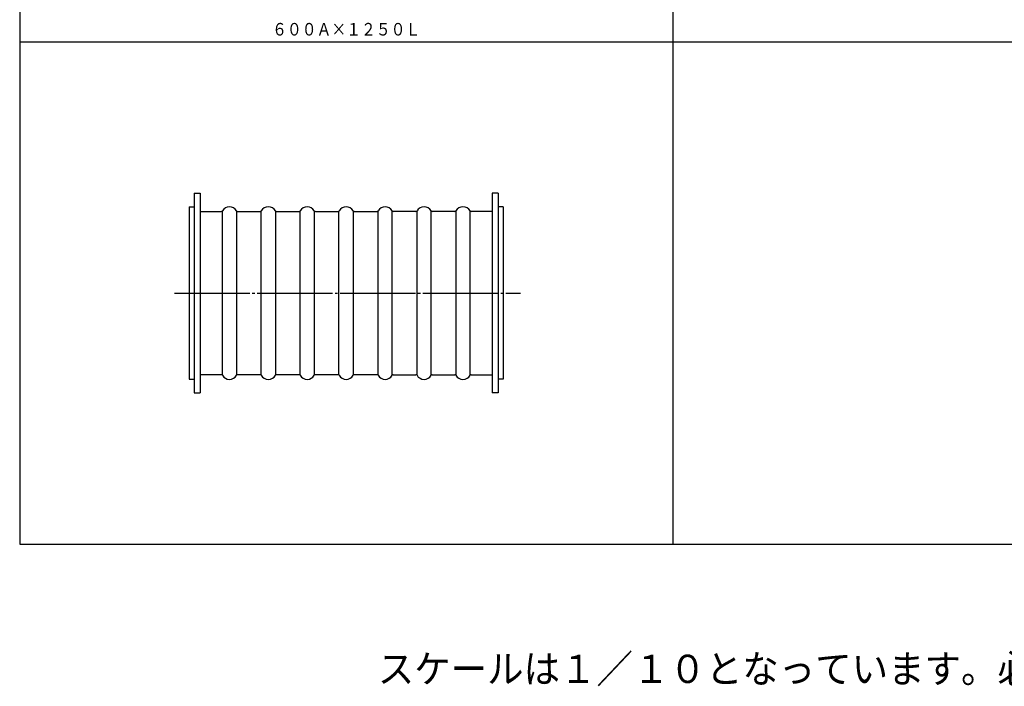
# Model space of a CAD drawing. Extents: x 31 to 811, y -25 to 561.
# Drawn here: x 31 to 423, y -25 to 240 of the extents above; entities that cross this region are included whole.
import ezdxf
from ezdxf.enums import TextEntityAlignment as Align

# ---------------------------------------------------------------- set-up
doc = ezdxf.new("R2010")
doc.units = 0
doc.header["$MEASUREMENT"] = 0
doc.linetypes.add('EXLTYPE3', pattern=[33, 30, -1, 1, -1])
doc.layers.add('LAY-1', color=7, linetype='CONTINUOUS')
doc.styles.add('EXCADSTD', font='monotxt', dxfattribs={"bigfont": 'extfont'})
doc.styles.add('EXCADTTF1', font='MS Gothic.ttf')

msp = doc.modelspace()

# ---------------------------------------------------------------- linework, layer by layer
at = {"layer": 'LAY-1', "color": 2, "linetype": 'CONTINUOUS'}
for p, q in [((31.378571, 559.6), (31.378571, 31.3)), ((291.378571, 536.3), (291.378571, 31.3)), ((31.378571, 231.3), (811.478571, 231.3)), ((31.378571, 31.3), (811.478571, 31.3))]:
    msp.add_line(p, q, dxfattribs=at)
at = {"layer": 'LAY-1', "color": 3, "linetype": 'CONTINUOUS'}
for p, q in [((100.878571, 171.05), (103.278571, 171.05)), ((100.878571, 171.05), (100.878571, 91.55)), ((103.278571, 171.05), (103.278571, 91.55)), ((221.878571, 171.05), (219.478571, 171.05)), ((219.478571, 171.05), (219.478571, 91.55)), ((221.878571, 171.05), (221.878571, 91.55)), ((98.878571, 165.55), (100.878571, 165.55)), ((98.878571, 165.55), (98.878571, 97.05)), ((223.878571, 165.55), (221.878571, 165.55)), ((223.878571, 165.55), (223.878571, 97.05)), ((103.278571, 163.8), (111.645671, 163.8)), ((112.076725, 98.553363), (112.076725, 164.046637)), ((117.749779, 163.954778), (117.749779, 98.645222)), ((118.111472, 163.8), (127.145671, 163.8)), ((127.576725, 98.553363), (127.576725, 164.046637)), ((133.180418, 164.046637), (133.180418, 98.553363)), ((133.611472, 163.8), (142.645671, 163.8)), ((143.076725, 98.553363), (143.076725, 164.046637)), ((148.680418, 164.046637), (148.680418, 98.553363)), ((149.111472, 163.8), (158.145671, 163.8)), ((158.445889, 98.699836), (158.445889, 163.900164)), ((164.180418, 164.046637), (164.180418, 98.553363)), ((164.611472, 163.8), (173.645671, 163.8)), ((174.007364, 163.954778), (174.007364, 98.645222)), ((179.680418, 98.553363), (179.680418, 164.046637)), ((189.145671, 163.8), (180.111472, 163.8)), ((189.507364, 163.954778), (189.507364, 98.645222)), ((195.180418, 98.553363), (195.180418, 164.046637)), ((204.645671, 163.8), (195.611472, 163.8)), ((205.007364, 163.954778), (205.007364, 98.645222)), ((210.680418, 98.553363), (210.680418, 164.046637)), ((219.478571, 163.8), (211.111472, 163.8)), ((111.645671, 98.8), (103.278571, 98.8)), ((127.145671, 98.8), (118.111472, 98.8)), ((142.645671, 98.8), (133.611472, 98.8)), ((158.145671, 98.8), (149.111472, 98.8)), ((173.645671, 98.8), (164.611472, 98.8)), ((180.111472, 98.8), (189.145671, 98.8)), ((195.611472, 98.8), (204.645671, 98.8)), ((211.111472, 98.8), (219.478571, 98.8)), ((98.878571, 97.05), (100.878571, 97.05)), ((223.878571, 97.05), (221.878571, 97.05)), ((100.878571, 91.55), (103.278571, 91.55)), ((221.878571, 91.55), (219.478571, 91.55))]:
    msp.add_line(p, q, dxfattribs=at)
at = {"layer": 'LAY-1', "color": 1, "linetype": 'EXLTYPE3'}
msp.add_line((92.95, 131.3), (230.84101, 131.3), dxfattribs=at)
at = {"layer": 'LAY-1', "color": 3, "linetype": 'CONTINUOUS'}
for centre, radius, start, end in [((114.878571, 162.399775), 3.25, 30.446042, 149.553958), ((130.378571, 162.399775), 3.25, 30.446042, 149.553958), ((145.878571, 162.399775), 3.25, 30.446042, 149.553958), ((161.378571, 162.399775), 3.25, 30.446042, 149.553958), ((176.878571, 162.399775), 3.25, 30.446042, 149.553958), ((192.378571, 162.399775), 3.25, 30.446042, 149.553958), ((207.878571, 162.399775), 3.25, 30.446042, 149.553958), ((111.645671, 164.3), 0.5, 270, 329.553958), ((118.111472, 164.3), 0.5, 210.446042, 270), ((127.145671, 164.3), 0.5, 270, 329.553958), ((133.611472, 164.3), 0.5, 210.446042, 270), ((142.645671, 164.3), 0.5, 270, 329.553958), ((149.111472, 164.3), 0.5, 210.446042, 270), ((158.145671, 164.3), 0.5, 270, 329.553958), ((164.611472, 164.3), 0.5, 210.446042, 270), ((173.645671, 164.3), 0.5, 270, 329.553958), ((180.111472, 164.3), 0.5, 210.446042, 270), ((189.145671, 164.3), 0.5, 270, 329.553958), ((195.611472, 164.3), 0.5, 210.446042, 270), ((204.645671, 164.3), 0.5, 270, 329.553958), ((211.111472, 164.3), 0.5, 210.446042, 270), ((111.645671, 98.3), 0.5, 30.446042, 90), ((114.878571, 100.200225), 3.25, 210.446042, 329.553958), ((118.111472, 98.3), 0.5, 90, 149.553958), ((127.145671, 98.3), 0.5, 30.446042, 90), ((130.378571, 100.200225), 3.25, 210.446042, 329.553958), ((133.611472, 98.3), 0.5, 90, 149.553958), ((142.645671, 98.3), 0.5, 30.446042, 90), ((145.878571, 100.200225), 3.25, 210.446042, 329.553958), ((149.111472, 98.3), 0.5, 90, 149.553958), ((158.145671, 98.3), 0.5, 30.446042, 90), ((161.378571, 100.200225), 3.25, 210.446042, 329.553958), ((164.611472, 98.3), 0.5, 90, 149.553958), ((173.645671, 98.3), 0.5, 30.446042, 90), ((176.878571, 100.200225), 3.25, 210.446042, 329.553958), ((180.111472, 98.3), 0.5, 90, 149.553958), ((189.145671, 98.3), 0.5, 30.446042, 90), ((192.378571, 100.200225), 3.25, 210.446042, 329.553958), ((195.611472, 98.3), 0.5, 90, 149.553958), ((204.645671, 98.3), 0.5, 30.446042, 90), ((207.878571, 100.200225), 3.25, 210.446042, 329.553958), ((211.111472, 98.3), 0.5, 90, 149.553958)]:
    msp.add_arc(centre, radius, start, end, dxfattribs=at)

# ---------------------------------------------------------------- texts
at = {"layer": 'LAY-1', "color": 7, "linetype": 'CONTINUOUS', "style": 'EXCADSTD', "width": 0.9912}
msp.add_text('６００Ａ×１２５０Ｌ', height=5, dxfattribs=at).set_placement((131.878571, 233.8), (190.878571, 233.8), align=Align.FIT)
at = {"layer": 'LAY-1', "color": 1, "linetype": 'CONTINUOUS', "style": 'EXCADTTF1', "width": 0.966667}
msp.add_text('スケールは１／１０となっています。必要に応じてサイズを１０倍して下さい。', height=11.25, dxfattribs=at).set_placement((173.950002, -23.9), (696.450002, -23.9), align=Align.FIT)

doc.saveas('drawing.dxf')
